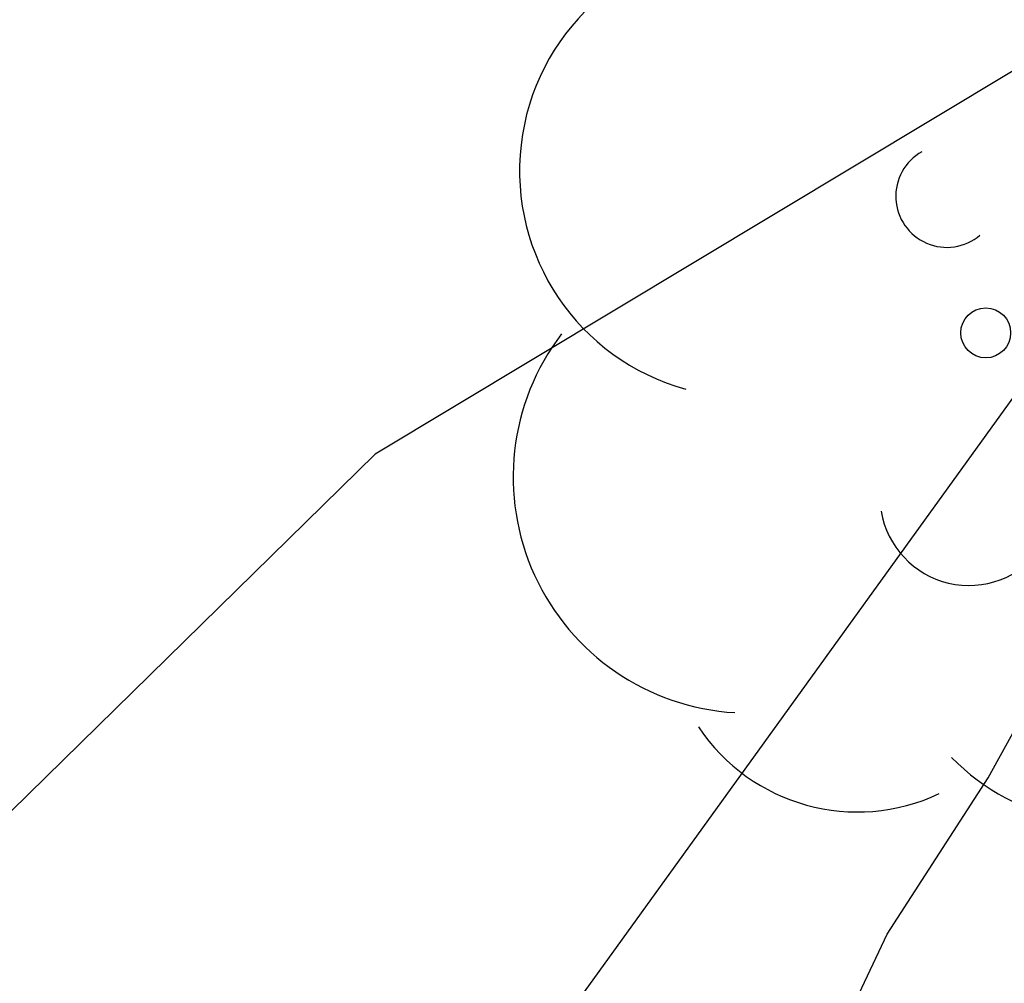
# Model space of a CAD drawing. Units: metres. Extents: x 584144 to 584494, y 4797289 to 4797540.
# Drawn here: x 584285 to 584287, y 4797477 to 4797479 of the extents above; entities that cross this region are included whole.
import ezdxf

# ---------------------------------------------------------------- set-up
doc = ezdxf.new("R2010")
doc.units = ezdxf.units.M
for name, color, linetype in [('020104', 34, 'Continuous'), ('100202', 3, 'Continuous'), ('220104', 9, 'LINEA_ELECTRICA')]:
    doc.layers.add(name, color=color, linetype=linetype)
doc.styles.get("Standard").update_dxf_attribs({"font": 'ARIAL.TTF'})
doc.linetypes.add('LINEA_ELECTRICA', pattern='A,7.5,-0.3,["E",Standard,S=0.25,R=0,X=-0.1,Y=-0.1],-0.3', length=8.1)

# ---------------------------------------------------------------- blocks, each defined once
blk = doc.blocks.new('ARBOL')
blk.add_circle((0, 0), 0.0587)
for centre, radius, start, end in [((-0.564, 0.3811), 0.5325, 92.28, 254.58), ((-0.0915, 0.3211), 0.12, 119.14, 310.56), ((-0.5565, -0.3389), 0.555, 142.64, 266.54), ((-0.039, -0.3839), 0.21, 189.64, 323.88), ((0.2985, -0.6239), 0.5325, 224.67, 0.24), ((-0.3015, -0.6764), 0.45, 213.78, 295.32)]:
    blk.add_arc(centre, radius, start, end)

msp = doc.modelspace()

# ---------------------------------------------------------------- linework, layer by layer
at = {"layer": '020104', "flags": 128}
for points, elevation in [([(584307.8887, 4797498.2104), (584307.7007, 4797498.7874), (584307.0598, 4797499.2204), (584305.7728, 4797499.1924), (584302.8209, 4797497.4366), (584302.0219, 4797496.8816), (584301.2019, 4797496.4096), (584300.8149, 4797496.1326), (584297.1369, 4797492.7668), (584295.4429, 4797491.0659), (584295.1499, 4797490.6989), (584292.9019, 4797486.9121), (584292.6879, 4797486.4691), (584291.9889, 4797484.2452), (584291.7088, 4797481.8362), (584291.5778, 4797481.4323), (584291.3478, 4797481.0353), (584290.4628, 4797480.2123), (584289.5698, 4797479.7133), (584287.8419, 4797479.2624), (584285.9639, 4797478.1345), (584284.0469, 4797476.2556), (584282.291, 4797475.4466)], 97), ([(584284.7858, 4797473.2336), (584285.4578, 4797474.1456), (584286.1258, 4797475.0136), (584286.6898, 4797475.9935), (584287.1679, 4797477.0055), (584287.4059, 4797477.3735), (584287.5139, 4797477.5695), (584287.8859, 4797478.1874), (584288.1199, 4797478.5154), (584288.3099, 4797478.6534), (584288.4899, 4797478.7414), (584288.6859, 4797478.8034), (584288.8898, 4797478.8154), (584289.1098, 4797478.8054), (584289.5518, 4797478.7774), (584290.6298, 4797478.7834), (584290.8358, 4797478.8473), (584291.4518, 4797479.1113), (584291.6038, 4797479.2453), (584291.7378, 4797479.4253), (584291.8438, 4797479.6733), (584291.9038, 4797479.8993), (584292.1298, 4797481.0573), (584292.2878, 4797482.1712)], 96.5)]:
    msp.add_lwpolyline(points, dxfattribs=dict(at, elevation=elevation))
at = {"layer": '220104'}
msp.add_polyline3d([(584273.6359, 4797459.1123, 94.5413), (584290.7639, 4797482.8382, 97.5682)], dxfattribs=at)

# ---------------------------------------------------------------- block references
at = {"layer": '100202', "rotation": 359.9987685839998}
msp.add_blockref('ARBOL', (584287.3999, 4797478.4194, 98.76), dxfattribs=at)

doc.saveas('drawing.dxf')
